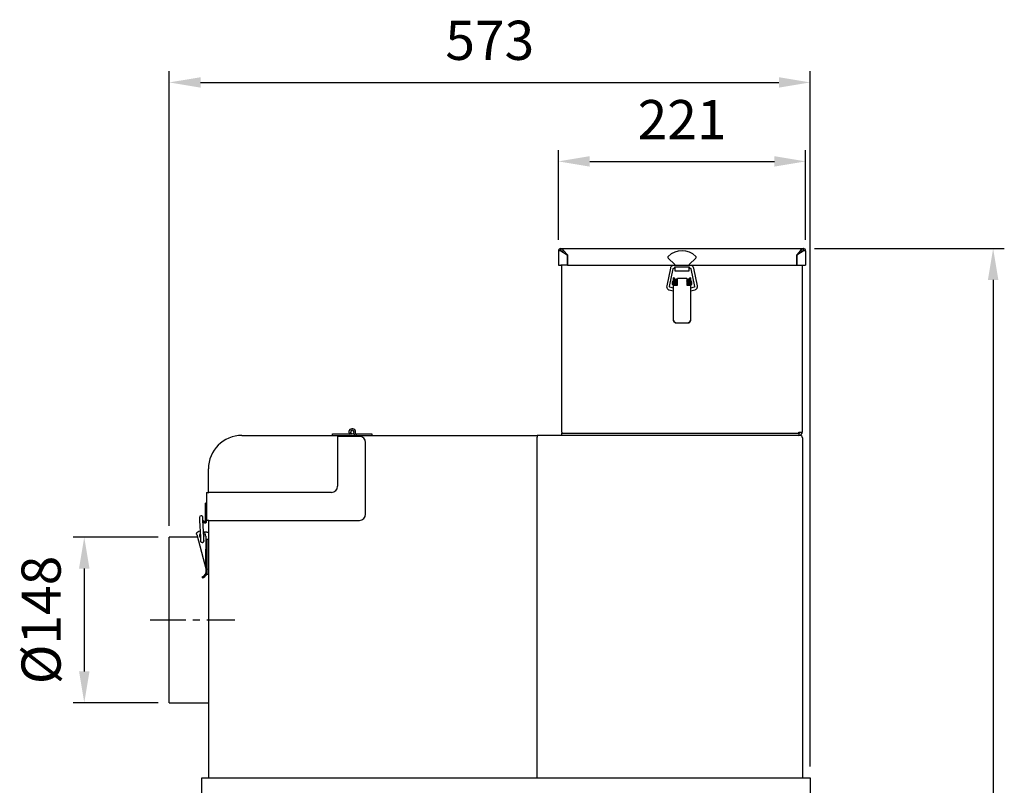
# Model space of a CAD drawing. Extents: x 1623 to 3163, y 12137 to 13787.
# Drawn here: x 2283 to 3163, y 13103 to 13787 of the extents above; entities that cross this region are included whole.
import ezdxf

# ---------------------------------------------------------------- set-up
doc = ezdxf.new("R2010")
doc.units = 0
doc.header["$LTSCALE"] = 10
doc.header["$PDSIZE"] = -1
doc.linetypes.add('CENTER', pattern=[10.16, 6.35, -1.27, 1.27, -1.27])
doc.layers.get('0').update_dxf_attribs({"linetype": 'CONTINUOUS'})
doc.layers.get('DEFPOINTS').update_dxf_attribs({"linetype": 'CONTINUOUS'})
doc.layers.add('CENTER', color=1, linetype='CENTER')
doc.layers.add('尺寸線', color=5, linetype='CONTINUOUS')
doc.styles.get("Standard").update_dxf_attribs({"font": 'arial.ttf'})
doc.dimstyles.new('ISO-25', dxfattribs={"dimscale": 10, "dimtxt": 2.5, "dimasz": 2.5, "dimexe": 1.25, "dimexo": 0.625, "dimtad": 1, "dimtoh": 1, "dimdec": 0, "dimdsep": 46, "dimtxsty": 'Standard', "dimcen": 2.5, "dimadec": 0, "dimazin": 0, "dimtfac": 1, "dimtmove": 0, "dimatfit": 3, "dimfxl": 1, "dimarcsym": 0})

# ---------------------------------------------------------------- blocks, each defined once
blk = doc.blocks.new('*D1178')
at = {"layer": 'DEFPOINTS', "color": 0}
for p in [(2416.8, 13324.36), (2340.8, 13176.36), (2416.8, 13176.36)]:
    blk.add_point(p, dxfattribs=at)
at = {"layer": '尺寸線', "color": 0, "lineweight": -2}
for p, q in [((2406.8, 13324.36), (2330.8, 13324.36)), ((2340.8, 13296.36), (2340.8, 13204.36)), ((2406.8, 13176.36), (2330.8, 13176.36))]:
    blk.add_line(p, q, dxfattribs=at)
at = {"layer": '尺寸線', "color": 0}
for points in [[(2345.46, 13296.36), (2336.13, 13296.36), (2340.8, 13324.36)], [(2336.13, 13204.36), (2345.46, 13204.36), (2340.8, 13176.36)]]:
    blk.add_solid(points, dxfattribs=at)
at = {"layer": '尺寸線', "color": 0, "insert": (2306.73, 13250.36), "char_height": 35, "attachment_point": 5, "rotation": 90}
blk.add_mtext('{%%c148}', dxfattribs=at)
blk = doc.blocks.new('*D1179')
at = {"layer": 'DEFPOINTS', "color": 0}
for p in [(2983.7, 13582.35), (3010.8, 12229.41), (3153.29, 12229.41)]:
    blk.add_point(p, dxfattribs=at)
at = {"layer": '尺寸線', "color": 0, "lineweight": -2}
for p, q in [((2993.7, 13582.35), (3163.29, 13582.35)), ((3153.29, 13554.35), (3153.29, 12257.41)), ((3020.8, 12229.41), (3163.29, 12229.41))]:
    blk.add_line(p, q, dxfattribs=at)
at = {"layer": '尺寸線', "color": 0}
for points in [[(3157.96, 13554.35), (3148.62, 13554.35), (3153.29, 13582.35)], [(3148.62, 12257.41), (3157.96, 12257.41), (3153.29, 12229.41)]]:
    blk.add_solid(points, dxfattribs=at)
at = {"layer": '尺寸線', "color": 0, "insert": (3120.18, 12905.88), "char_height": 35, "attachment_point": 5, "rotation": 90}
blk.add_mtext('1353', dxfattribs=at)
blk = doc.blocks.new('*D1184')
at = {"layer": 'DEFPOINTS', "color": 0}
for p in [(2985.7, 13660.27), (2764.7, 13580.26), (2985.7, 13580.26)]:
    blk.add_point(p, dxfattribs=at)
at = {"layer": '尺寸線', "color": 0, "lineweight": -2}
for p, q in [((2764.7, 13590.26), (2764.7, 13670.27)), ((2985.7, 13590.26), (2985.7, 13670.27)), ((2792.7, 13660.27), (2957.7, 13660.27))]:
    blk.add_line(p, q, dxfattribs=at)
at = {"layer": '尺寸線', "color": 0}
for points in [[(2792.7, 13664.94), (2792.7, 13655.6), (2764.7, 13660.27)], [(2957.7, 13655.6), (2957.7, 13664.94), (2985.7, 13660.27)]]:
    blk.add_solid(points, dxfattribs=at)
at = {"layer": '尺寸線', "color": 0, "insert": (2875.2, 13693.08), "char_height": 35, "attachment_point": 5}
blk.add_mtext('221', dxfattribs=at)
blk = doc.blocks.new('*D1195')
at = {"layer": 'DEFPOINTS', "color": 0}
for p in [(2989.8, 13730.86), (2416.8, 13324.36), (2989.8, 13109.36)]:
    blk.add_point(p, dxfattribs=at)
at = {"layer": '尺寸線', "color": 0, "lineweight": -2}
for p, q in [((2416.8, 13334.36), (2416.8, 13740.86)), ((2989.8, 13119.36), (2989.8, 13740.86)), ((2444.8, 13730.86), (2961.8, 13730.86))]:
    blk.add_line(p, q, dxfattribs=at)
at = {"layer": '尺寸線', "color": 0}
for points in [[(2444.8, 13735.52), (2444.8, 13726.19), (2416.8, 13730.86)], [(2961.8, 13726.19), (2961.8, 13735.52), (2989.8, 13730.86)]]:
    blk.add_solid(points, dxfattribs=at)
at = {"layer": '尺寸線', "color": 0, "insert": (2703.3, 13763.96), "char_height": 35, "attachment_point": 5}
blk.add_mtext('573', dxfattribs=at)

msp = doc.modelspace()

# ---------------------------------------------------------------- linework, layer by layer
at = {"color": 7, "linetype": 'Continuous'}
for p, q in [((2766.79, 13580.36), (2766.7, 13582.35)), ((2766.8, 13580.36), (2766.8, 13582.36)), ((2766.8, 13582.36), (2766.87, 13582.36)), ((2766.87, 13582.36), (2983.53, 13582.36)), ((2766.87, 13580.36), (2766.87, 13582.36)), ((2983.53, 13582.36), (2983.53, 13580.36)), ((2983.6, 13582.36), (2983.53, 13582.36)), ((2983.6, 13582.36), (2983.6, 13580.36)), ((2983.7, 13582.35), (2983.6, 13580.36)), ((2764.7, 13580.26), (2764.7, 13567.36)), ((2766.71, 13580.26), (2764.7, 13580.26)), ((2766.7, 13580.26), (2766.79, 13580.36)), ((2766.88, 13580.26), (2766.71, 13580.26)), ((2766.79, 13580.36), (2766.8, 13580.36)), ((2766.8, 13580.36), (2766.87, 13580.36)), ((2766.87, 13580.36), (2769.56, 13580.36)), ((2766.88, 13580.26), (2772.56, 13576.66)), ((2767.7, 13579.74), (2767.7, 13580.36)), ((2769.56, 13580.36), (2772.7, 13576.7)), ((2772.56, 13576.66), (2772.56, 13567.36)), ((2772.7, 13576.7), (2772.7, 13567.4)), ((2868.7, 13567.96), (2862.74, 13573.91)), ((2887.65, 13573.91), (2881.7, 13567.96)), ((2980.83, 13580.36), (2977.7, 13576.7)), ((2977.7, 13576.7), (2977.7, 13567.4)), ((2977.8, 13576.66), (2983.48, 13580.26)), ((2977.8, 13567.36), (2977.8, 13576.66)), ((2980.83, 13580.36), (2983.53, 13580.36)), ((2982.7, 13580.36), (2982.7, 13579.76)), ((2983.48, 13580.26), (2983.6, 13580.26)), ((2983.6, 13580.36), (2983.53, 13580.36)), ((2983.6, 13580.36), (2983.6, 13580.36)), ((2983.6, 13580.36), (2983.7, 13580.26)), ((2985.7, 13580.26), (2983.6, 13580.26)), ((2985.7, 13580.26), (2985.7, 13567.36)), ((2764.7, 13567.36), (2766.71, 13567.36)), ((2772.56, 13567.36), (2766.71, 13567.36)), ((2767.7, 13418.36), (2767.7, 13567.36)), ((2772.7, 13567.4), (2868.7, 13567.4)), ((2864.76, 13564.86), (2861.51, 13548.92)), ((2863.96, 13548.42), (2867.21, 13564.36)), ((2882.7, 13567.26), (2867.7, 13567.26)), ((2867.7, 13564.76), (2868.7, 13564.76)), ((2868.7, 13567.26), (2868.7, 13567.96)), ((2868.7, 13565.43), (2868.7, 13566.01)), ((2868.7, 13566.01), (2881.7, 13566.01)), ((2868.7, 13565.43), (2868.7, 13562.36)), ((2881.7, 13567.96), (2881.7, 13567.26)), ((2881.7, 13567.4), (2977.7, 13567.4)), ((2881.7, 13566.01), (2881.7, 13565.43)), ((2881.7, 13562.36), (2881.7, 13565.43)), ((2881.7, 13564.76), (2882.7, 13564.76)), ((2883.19, 13564.36), (2886.44, 13548.42)), ((2888.89, 13548.92), (2885.64, 13564.86)), ((2977.8, 13567.36), (2983.6, 13567.36)), ((2982.7, 13567.36), (2982.7, 13418.36)), ((2983.6, 13567.36), (2985.7, 13567.36)), ((2867.7, 13550.33), (2867.7, 13556.06)), ((2868.3, 13556.16), (2867.8, 13556.16)), ((2868.3, 13556.16), (2868.3, 13550.3)), ((2868.7, 13562.36), (2881.7, 13562.36)), ((2879.4, 13555.54), (2871, 13555.54)), ((2871, 13550.3), (2871, 13555.54)), ((2879.4, 13555.54), (2879.4, 13550.3)), ((2882.6, 13556.16), (2882.1, 13556.16)), ((2882.1, 13550.3), (2882.1, 13556.16)), ((2882.7, 13556.06), (2882.7, 13550.33)), ((2867.7, 13546.96), (2864.32, 13547.85)), ((2866.7, 13551.56), (2866.7, 13552.81)), ((2866.7, 13550.31), (2866.7, 13551.56)), ((2867.7, 13553.31), (2867.2, 13553.31)), ((2867.2, 13549.81), (2867.7, 13549.81)), ((2867.7, 13530.83), (2867.7, 13550.33)), ((2868.7, 13552.81), (2868.3, 13552.81)), ((2868.3, 13550.31), (2868.7, 13550.31)), ((2868.3, 13550.3), (2868.3, 13549.54)), ((2868.3, 13549.54), (2871, 13549.54)), ((2868.7, 13555.06), (2868.7, 13549.54)), ((2868.7, 13555.06), (2869.7, 13555.06)), ((2869.7, 13555.06), (2869.7, 13549.54)), ((2869.7, 13555.06), (2869.71, 13555.06)), ((2869.97, 13552.81), (2869.7, 13552.81)), ((2869.7, 13550.31), (2870.18, 13550.31)), ((2871, 13555.06), (2869.71, 13555.06)), ((2870.78, 13552.81), (2870.78, 13552.81)), ((2870.98, 13550.31), (2870.99, 13550.31)), ((2870.98, 13549.54), (2871, 13549.57)), ((2871, 13549.54), (2871, 13550.3)), ((2880.69, 13555.06), (2879.4, 13555.06)), ((2879.4, 13550.3), (2879.4, 13549.54)), ((2879.4, 13549.54), (2882.1, 13549.54)), ((2879.6, 13553.36), (2879.59, 13553.33)), ((2879.69, 13552.81), (2879.69, 13552.81)), ((2879.8, 13551.53), (2880.6, 13551.59)), ((2879.89, 13550.31), (2880.7, 13550.31)), ((2880.7, 13552.81), (2880.5, 13552.81)), ((2880.69, 13555.06), (2880.7, 13555.06)), ((2881.7, 13555.06), (2880.7, 13555.06)), ((2880.7, 13549.54), (2880.7, 13555.06)), ((2881.7, 13549.54), (2881.7, 13555.06)), ((2882.1, 13552.81), (2881.7, 13552.81)), ((2881.7, 13550.31), (2882.1, 13550.31)), ((2882.1, 13549.54), (2882.1, 13550.3)), ((2883.2, 13553.31), (2882.7, 13553.31)), ((2882.7, 13550.33), (2882.7, 13530.83)), ((2882.7, 13549.81), (2883.2, 13549.81)), ((2886.08, 13547.85), (2882.7, 13546.96)), ((2883.7, 13552.81), (2883.7, 13550.31)), ((2863.68, 13545.43), (2867.32, 13544.47)), ((2867.32, 13544.47), (2867.7, 13544.4)), ((2882.7, 13544.39), (2883.07, 13544.47)), ((2883.07, 13544.47), (2886.71, 13545.43)), ((2867.7, 13519.68), (2867.7, 13530.83)), ((2882.7, 13530.83), (2882.7, 13519.68)), ((2867.7, 13517.89), (2867.7, 13519.68)), ((2867.7, 13517.69), (2867.7, 13517.89)), ((2869.7, 13515.94), (2880.7, 13515.94)), ((2880.7, 13515.96), (2880.7, 13515.94)), ((2882.7, 13519.68), (2882.7, 13517.89)), ((2882.7, 13517.89), (2882.7, 13517.69)), ((2481.8, 13415.36), (2578.3, 13415.36)), ((2562.8, 13415.36), (2562.8, 13416.76)), ((2562.8, 13416.76), (2564.8, 13416.76)), ((2564.8, 13416.76), (2580.4, 13416.76)), ((2579.01, 13417.56), (2577.8, 13416.86)), ((2577.8, 13416.86), (2577.86, 13416.76)), ((2578.3, 13415.36), (2580.4, 13415.36)), ((2580.4, 13415.36), (2581.8, 13415.36)), ((2581.8, 13414.36), (2581.8, 13415.36)), ((2581.8, 13415.36), (2583.5, 13415.36)), ((2582.94, 13416.76), (2584, 13416.76)), ((2583.5, 13415.36), (2745.8, 13415.36)), ((2584, 13416.76), (2584, 13415.36)), ((2584, 13416.76), (2596, 13416.76)), ((2596, 13416.76), (2598, 13416.76)), ((2598, 13416.76), (2598, 13415.36)), ((2980.7, 13415.36), (2745.8, 13415.36)), ((2745.8, 13415.36), (2745.8, 13413.66)), ((2767.7, 13418.36), (2767.7, 13417.36)), ((2767.7, 13415.36), (2767.7, 13417.36)), ((2767.7, 13417.36), (2772.7, 13417.36)), ((2772.7, 13417.36), (2974.7, 13417.36)), ((2974.7, 13417.36), (2979.7, 13417.36)), ((2979.7, 13417.36), (2979.7, 13418.36)), ((2979.7, 13418.36), (2982.7, 13418.36)), ((2979.7, 13417.36), (2979.7, 13415.36)), ((2567.2, 13414.36), (2567.2, 13369.86)), ((2586.7, 13414.36), (2567.2, 13414.36)), ((2592.2, 13344.86), (2592.2, 13408.86)), ((2745.8, 13109.36), (2745.8, 13413.66)), ((2745.8, 13109.36), (2745.8, 13413.26)), ((2982.8, 13413.26), (2982.8, 13109.36)), ((2451.8, 13364.36), (2451.8, 13385.36)), ((2450.2, 13364.36), (2450.2, 13339.36)), ((2450.2, 13364.36), (2452.3, 13364.36)), ((2561.7, 13364.36), (2452.3, 13364.36)), ((2450.2, 13354.86), (2449.2, 13354.86)), ((2449.2, 13350.93), (2449.2, 13354.86)), ((2449.2, 13350.21), (2449.2, 13350.93)), ((2449.2, 13343.13), (2449.2, 13350.21)), ((2443.8, 13341.99), (2443.93, 13339.35)), ((2443.93, 13339.35), (2444.65, 13324.37)), ((2446.92, 13339.5), (2446.8, 13342.14)), ((2446.91, 13339.7), (2448.34, 13338.27)), ((2447.65, 13324.51), (2446.92, 13339.5)), ((2446.99, 13338.21), (2447.64, 13337.56)), ((2449.2, 13342.5), (2449.2, 13343.13)), ((2449.2, 13338.62), (2449.2, 13342.5)), ((2450.2, 13338.62), (2450.2, 13339.36)), ((2452.3, 13339.36), (2450.2, 13339.36)), ((2451.8, 13339.36), (2451.8, 13109.36)), ((2452.3, 13339.36), (2586.7, 13339.36)), ((2441.31, 13326.76), (2449.63, 13295.1)), ((2447.54, 13326.78), (2447.65, 13326.6)), ((2450.3, 13328.86), (2447.8, 13328.86)), ((2450.3, 13328.86), (2451.8, 13328.86)), ((2441.94, 13324.36), (2416.8, 13324.36)), ((2416.8, 13250.36), (2416.8, 13324.36)), ((2444.65, 13324.37), (2444.81, 13321.02)), ((2447.81, 13321.16), (2447.65, 13324.51)), ((2447.86, 13321.5), (2447.78, 13321.72)), ((2449.44, 13325.34), (2449.32, 13302.18)), ((2449.42, 13322.36), (2450.3, 13322.36)), ((2451.8, 13322.36), (2450.3, 13322.36)), ((2450.8, 13292.86), (2450.8, 13322.36)), ((2449.32, 13302.18), (2450.63, 13295.36)), ((2449.71, 13295.12), (2449.63, 13295.1)), ((2449.71, 13295.12), (2450.63, 13295.36)), ((2450.8, 13290.86), (2450.8, 13292.86)), ((2446.07, 13288.99), (2446.32, 13288.03)), ((2451.8, 13290.86), (2450.8, 13290.86)), ((2416.8, 13176.36), (2416.8, 13250.36)), ((2416.8, 13176.36), (2451.8, 13176.36)), ((2445.8, 13092.36), (2445.8, 13109.36)), ((2445.8, 13109.36), (2448.8, 13109.36)), ((2448.8, 13109.36), (2986.8, 13109.36)), ((2986.8, 13109.36), (2989.8, 13109.36)), ((2989.8, 13109.36), (2989.8, 13092.36))]:
    msp.add_line(p, q, dxfattribs=at)
at = {"color": 7, "linetype": 'Continuous', "flags": 128}
msp.add_lwpolyline([(2442.25, 13329.08), (2443.36, 13329.65), (2444.39, 13329.89)], dxfattribs=at)
at = {"color": 7, "linetype": 'Continuous'}
for centre, radius, start, end in [((2766.8, 13580.26), 2.1, 92.7294, 180), ((2766.8, 13580.26), 2.1, 90, 92.7294), ((2983.6, 13580.26), 2.1, 87.2706, 90), ((2983.6, 13580.26), 2.1, 0, 87.2706), ((2863.45, 13574.62), 1, 133.90337, 225), ((2875.2, 13562.41), 17.94, 46.09663, 133.90337), ((2886.95, 13574.62), 1, 315, 46.09663), ((2867.8, 13556.06), 0.1, 90, 180), ((2882.6, 13556.06), 0.1, 0, 90), ((2867.2, 13552.81), 0.5, 90, 180), ((2867.2, 13550.31), 0.5, 180, 270), ((2883.2, 13552.81), 0.5, 0, 90), ((2883.2, 13550.31), 0.5, 270, 0), ((2869.57, 13518.03), 1.88, 184.33304, 273.75962), ((2869.57, 13517.83), 1.88, 184.33304, 273.75962), ((2869.58, 13518.07), 1.79, 184.33304, 273.75962), ((2880.81, 13518.07), 1.79, 266.24038, 355.66696), ((2880.82, 13518.03), 1.88, 266.24038, 355.66696), ((2880.82, 13517.83), 1.88, 266.24038, 355.66696), ((2481.8, 13385.36), 30, 90, 180), ((2580.4, 13418.36), 3, 270, 210), ((2578.3, 13414.36), 1, 0, 90), ((2580.4, 13418.36), 1.6, 270, 210), ((2580.4, 13418.36), 1.6, 210, 270), ((2979.7, 13418.36), 3, 270, 0), ((2979.7, 13418.36), 1, 270, 0), ((2980.7, 13413.26), 2.1, 0, 90), ((2586.7, 13408.86), 5.5, 0, 90), ((2561.7, 13369.86), 5.5, 270, 0), ((2586.7, 13344.86), 5.5, 270, 0), ((2445.3, 13342.06), 1.5, 92.77159, 182.77159), ((2445.3, 13342.06), 1.5, 2.77159, 92.77159), ((2448.7, 13338.62), 1.5, 225, 0), ((2448.7, 13338.62), 0.5, 225, 0), ((2445.8, 13325.61), 2.1, 127.74097, 237.80221), ((2444.88, 13325.36), 4.55, 359.72375, 56.04856), ((2445.8, 13325.61), 2.1, 331.57918, 28.12474), ((2446.31, 13321.09), 1.6, 162.40746, 14.72375), ((2446.31, 13321.09), 1.5, 182.77159, 272.77159), ((2446.31, 13321.09), 1.5, 272.77159, 2.77159), ((2444.8, 13293.83), 5, 284.72375, 14.72375), ((2444.8, 13293.83), 6, 284.72375, 14.72375)]:
    msp.add_arc(centre, radius, start, end, dxfattribs=at)
for points in [[(2766.87, 13582.36), (2767.09, 13582.33), (2767.54, 13582.27), (2768.22, 13581.8), (2768.89, 13581.14), (2769.34, 13580.62), (2769.56, 13580.36)], [(2980.83, 13580.36), (2981.06, 13580.62), (2981.51, 13581.14), (2982.18, 13581.8), (2982.85, 13582.27), (2983.3, 13582.33), (2983.53, 13582.36)], [(2449.32, 13302.18), (2449.31, 13300.98), (2449.28, 13298.59), (2449.57, 13296.28), (2449.71, 13295.12)]]:
    msp.add_open_spline(points, degree=3, dxfattribs=at)
for points, knots in [([(2867.7, 13567.26), (2867.48, 13567.24), (2866.94, 13567.21), (2866.12, 13566.87), (2865.37, 13566.23), (2864.93, 13565.51), (2864.8, 13565.03), (2864.76, 13564.86)], [0, 0, 0, 0, 0.159246, 0.396567, 0.634479, 0.872346, 1, 1, 1, 1]), ([(2867.21, 13564.36), (2867.22, 13564.39), (2867.24, 13564.49), (2867.34, 13564.62), (2867.5, 13564.73), (2867.63, 13564.75), (2867.7, 13564.76)], [0, 0, 0, 0, 0.160329, 0.43881, 0.717307, 1, 1, 1, 1]), ([(2885.64, 13564.86), (2885.58, 13565.07), (2885.44, 13565.59), (2884.94, 13566.33), (2884.17, 13566.93), (2883.37, 13567.22), (2882.87, 13567.25), (2882.7, 13567.26)], [0, 0, 0, 0, 0.159443, 0.396466, 0.634063, 0.871745, 1, 1, 1, 1]), ([(2882.7, 13564.76), (2882.73, 13564.75), (2882.83, 13564.75), (2882.98, 13564.68), (2883.11, 13564.55), (2883.17, 13564.43), (2883.19, 13564.37), (2883.19, 13564.36)], [0, 0, 0, 0, 0.15894, 0.423629, 0.69493, 0.963462, 1, 1, 1, 1]), ([(2861.51, 13548.92), (2861.48, 13548.71), (2861.4, 13548.17), (2861.57, 13547.3), (2862.05, 13546.44), (2862.77, 13545.76), (2863.38, 13545.54), (2863.68, 13545.43)], [0, 0, 0, 0, 0.144353, 0.358961, 0.574038, 0.789119, 1, 1, 1, 1]), ([(2864.32, 13547.85), (2864.28, 13547.86), (2864.19, 13547.89), (2864.06, 13547.99), (2863.97, 13548.15), (2863.94, 13548.31), (2863.95, 13548.4), (2863.96, 13548.42)], [0, 0, 0, 0, 0.1437157, 0.3846585, 0.6329693, 0.8865489, 1, 1, 1, 1]), ([(2869.88, 13553.36), (2869.86, 13553.33), (2869.83, 13553.26), (2869.79, 13553.02), (2869.77, 13552.81), (2869.77, 13552.81)], [0, 0, 0, 0, 0.4909366, 0.9783006, 1, 1, 1, 1]), ([(2870.7, 13553.28), (2870.69, 13553.33), (2870.68, 13553.44), (2870.59, 13553.57), (2870.48, 13553.65), (2870.38, 13553.7), (2870.28, 13553.71), (2870.18, 13553.7), (2870.08, 13553.66), (2869.99, 13553.6), (2869.91, 13553.5), (2869.86, 13553.38), (2869.86, 13553.31), (2869.85, 13553.28)], [0, 0, 0, 0, 0.1188566, 0.2586882, 0.3356598, 0.4150049, 0.4944412, 0.5716454, 0.6447365, 0.7123878, 0.8291398, 0.9235303, 1, 1, 1, 1]), ([(2869.88, 13553.25), (2869.9, 13553.23), (2869.93, 13553.18), (2869.98, 13552.78), (2870.03, 13552.21), (2870.06, 13551.75), (2870.08, 13551.53)], [0, 0, 0, 0, 0.247216, 0.496323, 0.747268, 1, 1, 1, 1]), ([(2870.08, 13551.53), (2870.1, 13551.3), (2870.13, 13550.83), (2870.18, 13550.25), (2870.23, 13549.84), (2870.27, 13549.78), (2870.28, 13549.75)], [0, 0, 0, 0, 0.24734, 0.49642, 0.74729, 1, 1, 1, 1]), ([(2870.26, 13549.83), (2870.26, 13549.78), (2870.28, 13549.67), (2870.35, 13549.58), (2870.38, 13549.54)], [0, 0, 0, 0, 0.485697, 1, 1, 1, 1]), ([(2870.88, 13551.59), (2870.86, 13551.82), (2870.83, 13552.28), (2870.77, 13552.86), (2870.72, 13553.27), (2870.69, 13553.33), (2870.67, 13553.36)], [0, 0, 0, 0, 0.24734, 0.49642, 0.74729, 1, 1, 1, 1]), ([(2871, 13553.69), (2870.99, 13553.69), (2870.96, 13553.69), (2870.89, 13553.66), (2870.8, 13553.6), (2870.72, 13553.5), (2870.69, 13553.42), (2870.68, 13553.38)], [0, 0, 0, 0, 0.026746, 0.229474, 0.417113, 0.74094, 1, 1, 1, 1]), ([(2870.73, 13553.14), (2870.73, 13553.14), (2870.75, 13553.09), (2870.79, 13552.77), (2870.84, 13552.22), (2870.89, 13551.52), (2870.94, 13550.85), (2870.98, 13550.39), (2871, 13550.25), (2871, 13550.23)], [0, 0, 0, 0, 0.019992, 0.208063, 0.397523, 0.588332, 0.780471, 0.973962, 1, 1, 1, 1]), ([(2871, 13550.2), (2870.99, 13550.25), (2870.97, 13550.41), (2870.93, 13550.91), (2870.89, 13551.36), (2870.88, 13551.59)], [0, 0, 0, 0, 0.1703553, 0.5837058, 1, 1, 1, 1]), ([(2879.61, 13553.28), (2879.6, 13553.33), (2879.58, 13553.44), (2879.5, 13553.57), (2879.42, 13553.63), (2879.4, 13553.65)], [0, 0, 0, 0, 0.360676, 0.785001, 1, 1, 1, 1]), ([(2879.79, 13551.59), (2879.77, 13551.82), (2879.74, 13552.28), (2879.68, 13552.86), (2879.63, 13553.27), (2879.6, 13553.33), (2879.58, 13553.36)], [0, 0, 0, 0, 0.24734, 0.49642, 0.74729, 1, 1, 1, 1]), ([(2880.42, 13553.28), (2880.41, 13553.33), (2880.4, 13553.44), (2880.31, 13553.57), (2880.2, 13553.65), (2880.1, 13553.7), (2880, 13553.71), (2879.9, 13553.7), (2879.8, 13553.66), (2879.71, 13553.6), (2879.63, 13553.5), (2879.6, 13553.42), (2879.59, 13553.38)], [0, 0, 0, 0, 0.128836, 0.280408, 0.363843, 0.44985, 0.535956, 0.619642, 0.69887, 0.772202, 0.898757, 1, 1, 1, 1]), ([(2879.64, 13553.14), (2879.64, 13553.14), (2879.66, 13553.09), (2879.7, 13552.77), (2879.75, 13552.21), (2879.78, 13551.76), (2879.8, 13551.53)], [0, 0, 0, 0, 0.033981, 0.35365, 0.675678, 1, 1, 1, 1]), ([(2879.99, 13549.86), (2879.97, 13549.88), (2879.94, 13549.93), (2879.89, 13550.33), (2879.84, 13550.9), (2879.8, 13551.36), (2879.79, 13551.59)], [0, 0, 0, 0, 0.247216, 0.496323, 0.747268, 1, 1, 1, 1]), ([(2879.89, 13549.54), (2879.91, 13549.57), (2879.96, 13549.62), (2880, 13549.73), (2880.01, 13549.8), (2880.01, 13549.83)], [0, 0, 0, 0, 0.32309, 0.697044, 1, 1, 1, 1]), ([(2879.99, 13549.75), (2880, 13549.79), (2880.04, 13549.85), (2880.07, 13550.09), (2880.09, 13550.3), (2880.09, 13550.31)], [0, 0, 0, 0, 0.490937, 0.978301, 1, 1, 1, 1]), ([(2880.6, 13551.59), (2880.58, 13551.82), (2880.55, 13552.28), (2880.49, 13552.86), (2880.44, 13553.27), (2880.41, 13553.33), (2880.39, 13553.36)], [0, 0, 0, 0, 0.24734, 0.49642, 0.74729, 1, 1, 1, 1]), ([(2886.44, 13548.42), (2886.44, 13548.39), (2886.46, 13548.29), (2886.42, 13548.13), (2886.31, 13547.97), (2886.18, 13547.88), (2886.1, 13547.85), (2886.08, 13547.85)], [0, 0, 0, 0, 0.144872, 0.398112, 0.654122, 0.905996, 1, 1, 1, 1]), ([(2886.71, 13545.43), (2886.92, 13545.5), (2887.43, 13545.67), (2888.14, 13546.21), (2888.7, 13547.01), (2888.99, 13547.96), (2888.92, 13548.61), (2888.89, 13548.92)], [0, 0, 0, 0, 0.144181, 0.359021, 0.574359, 0.789623, 1, 1, 1, 1]), ([(2441.31, 13326.76), (2441.27, 13326.98), (2441.18, 13327.41), (2441.31, 13328.02), (2441.62, 13328.5), (2441.96, 13328.84), (2442.15, 13329), (2442.25, 13329.08)], [0, 0, 0, 0, 0.263592, 0.514311, 0.757404, 0.878522, 1, 1, 1, 1])]:
    msp.add_open_spline(points, degree=3, knots=knots, dxfattribs=at)
at = {"layer": 'CENTER', "ltscale": 0.5}
msp.add_line((2399.7, 13250.36), (2475.49, 13250.36), dxfattribs=at)

# ---------------------------------------------------------------- dimensions: what is measured, and where the dimension line sits
at = {"layer": '尺寸線'}
for base, p1, p2, override, picture, middle in [((2989.8, 13730.86), (2416.8, 13324.36), (2989.8, 13109.36), {"dimscale": 1, "dimtxt": 35, "dimasz": 28, "dimexe": 10, "dimexo": 10, "dimgap": 15.24, "dimtad": 3, "dimzin": 0, "dimtzin": 0}, '*D1195', (2703.3, 13763.96)), ((2985.7, 13660.27), (2764.7, 13580.26), (2985.7, 13580.26), {"dimscale": 1, "dimtxt": 35, "dimasz": 28, "dimexe": 10, "dimexo": 10, "dimgap": 15.24, "dimzin": 0, "dimtzin": 0}, '*D1184', (2875.2, 13693.08))]:
    dim = msp.add_linear_dim(base=base, p1=p1, p2=p2, dimstyle='ISO-25', override=override, dxfattribs=at)
    dim.commit()
    dim.dimension.update_dxf_attribs({"geometry": picture, "text_midpoint": middle})
dim = msp.add_linear_dim(base=(3153.29, 12229.41), p1=(2983.7, 13582.35), p2=(3010.8, 12229.41), angle=90, dimstyle='ISO-25', override={"dimscale": 1, "dimtxt": 35, "dimasz": 28, "dimexe": 10, "dimexo": 10, "dimgap": 15.24, "dimzin": 0, "dimtolj": 0, "dimtzin": 0}, dxfattribs=at)
dim.commit()
dim.dimension.update_dxf_attribs({"geometry": '*D1179', "text_midpoint": (3120.18, 12905.88)})
dim = msp.add_linear_dim(base=(2340.8, 13176.36), p1=(2416.8, 13324.36), p2=(2416.8, 13176.36), angle=90, text='{%%c<>}', dimstyle='ISO-25', override={"dimscale": 1, "dimtxt": 35, "dimasz": 28, "dimexe": 10, "dimexo": 10, "dimgap": 15.24, "dimzin": 0, "dimtolj": 0, "dimtzin": 0}, dxfattribs=at)
dim.commit()
dim.dimension.update_dxf_attribs({"geometry": '*D1178', "text_midpoint": (2306.73, 13250.36)})

doc.saveas('drawing.dxf')
